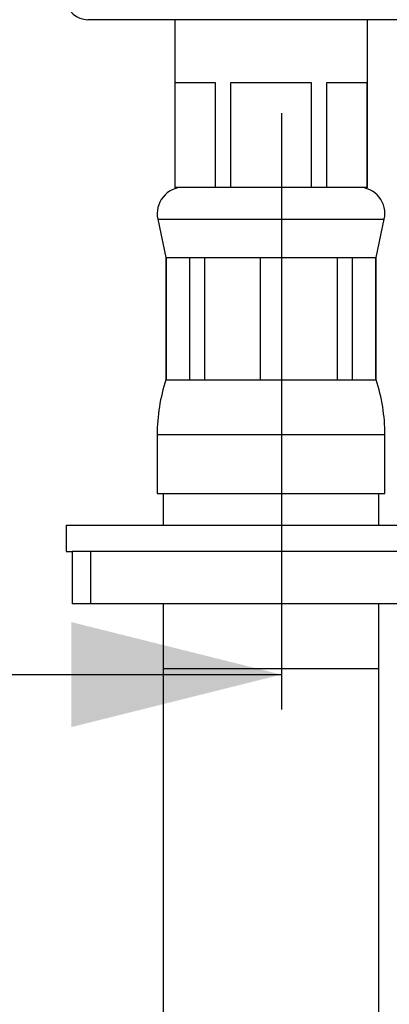
# Model space of a CAD drawing. Extents: x 0 to 1743, y 0 to 2552.
# Drawn here: x 1175 to 1281, y 1389 to 1670 of the extents above; entities that cross this region are included whole.
import ezdxf

# ---------------------------------------------------------------- set-up
doc = ezdxf.new("R2010")
doc.units = 0
doc.linetypes.add('SLD-CONTINUE', pattern=[0])
doc.layers.get('0').update_dxf_attribs({"linetype": 'CONTINUOUS'})
doc.styles.add('SLDTEXTSTYLE0', font='TXT', dxfattribs={"width": 0.605})
doc.dimstyles.new('SLDDIMSTYLE0', dxfattribs={"dimtxt": 77.049561, "dimasz": 60, "dimexe": 0, "dimexo": 0.0625, "dimgap": 19.26239, "dimtad": 1, "dimdec": 0, "dimlfac": 2, "dimrnd": 1e-09, "dimzin": 12, "dimtxsty": 'SLDTEXTSTYLE0', "dimsah": 1, "dimcen": 0.09, "dimazin": 3, "dimtfac": 1, "dimtofl": 0, "dimtmove": 0, "dimatfit": 3, "dimtolj": 1, "dimtzin": 12})

# ---------------------------------------------------------------- blocks, each defined once
blk = doc.blocks.new('_D')
at = {"color": 7, "linetype": 'SLD-CONTINUE'}
for p, q in [((735.37, 2031.04), (735.37, 1472.92)), ((1250.19, 1643.33), (1250.19, 1472.92)), ((735.37, 1482.92), (1250.19, 1482.92))]:
    blk.add_line(p, q, dxfattribs=at)
for points in [[(735.37, 1482.92), (795.37, 1467.92), (795.37, 1497.92)], [(1250.19, 1482.92), (1190.19, 1497.92), (1190.19, 1467.92)]]:
    blk.add_solid(points, dxfattribs=at)
at = {"color": 7, "linetype": 'SLD-CONTINUE', "insert": (898.71, 1585.24, 0.5), "char_height": 79.375, "attachment_point": 1, "style": 'SLDTEXTSTYLE0'}
blk.add_mtext('94', dxfattribs=at)

msp = doc.modelspace()

# ---------------------------------------------------------------- linework, layer by layer
at = {"color": 7, "linetype": 'SLD-CONTINUE'}
for p, q in [((1296.2113, 1670.0319), (1194.9363, 1670.0319)), ((1219.7113, 1670.0319), (1219.7113, 1622.1319)), ((1274.7113, 1622.1319), (1274.7113, 1670.0319)), ((1219.8325, 1652.1319), (1231.2889, 1652.1319)), ((1219.8325, 1622.1319), (1219.8325, 1652.1319)), ((1231.2889, 1652.1319), (1231.2889, 1622.1319)), ((1235.7549, 1652.1319), (1258.6678, 1652.1319)), ((1235.7549, 1622.1319), (1235.7549, 1652.1319)), ((1258.6678, 1652.1319), (1258.6678, 1622.1319)), ((1263.1337, 1652.1319), (1274.5902, 1652.1319)), ((1263.1337, 1622.1319), (1263.1337, 1652.1319)), ((1274.5902, 1652.1319), (1274.5902, 1622.1319)), ((1219.8325, 1622.1319), (1219.7113, 1622.1319)), ((1225.5606, 1622.1319), (1219.8325, 1622.1319)), ((1225.5607, 1622.1319), (1225.5606, 1622.1319)), ((1231.2889, 1622.1319), (1225.5607, 1622.1319)), ((1235.7549, 1622.1319), (1231.2889, 1622.1319)), ((1247.2112, 1622.1319), (1235.7549, 1622.1319)), ((1247.2113, 1622.1319), (1247.2112, 1622.1319)), ((1258.6678, 1622.1319), (1247.2113, 1622.1319)), ((1263.1337, 1622.1319), (1258.6678, 1622.1319)), ((1268.8619, 1622.1319), (1263.1337, 1622.1319)), ((1268.862, 1622.1319), (1268.8619, 1622.1319)), ((1274.5902, 1622.1319), (1268.862, 1622.1319)), ((1274.7113, 1622.1319), (1274.5902, 1622.1319)), ((1214.8767, 1613.0658), (1217.2113, 1602.1319)), ((1277.2113, 1602.1319), (1279.546, 1613.0658)), ((1217.2113, 1602.1319), (1217.2113, 1567.1319)), ((1217.2113, 1602.1319), (1217.3704, 1602.1319)), ((1217.3704, 1602.1319), (1223.9292, 1602.1319)), ((1217.3704, 1567.1319), (1217.3704, 1602.1319)), ((1223.9292, 1602.1319), (1228.2919, 1602.1319)), ((1223.9292, 1602.1319), (1223.9292, 1567.1319)), ((1228.2919, 1602.1319), (1244.1264, 1602.1319)), ((1228.2919, 1567.1319), (1228.2919, 1602.1319)), ((1244.1264, 1602.1319), (1250.2962, 1602.1319)), ((1244.1264, 1602.1319), (1244.1264, 1567.1319)), ((1250.2962, 1602.1319), (1266.1307, 1602.1319)), ((1250.2962, 1567.1319), (1250.2962, 1602.1319)), ((1266.1307, 1602.1319), (1270.4934, 1602.1319)), ((1266.1307, 1602.1319), (1266.1307, 1567.1319)), ((1270.4934, 1602.1319), (1277.0523, 1602.1319)), ((1270.4934, 1567.1319), (1270.4934, 1602.1319)), ((1277.0523, 1602.1319), (1277.2113, 1602.1319)), ((1277.0523, 1602.1319), (1277.0523, 1567.1319)), ((1277.2113, 1567.1319), (1277.2113, 1602.1319)), ((1217.2113, 1567.1319), (1217.3704, 1567.1319)), ((1217.3704, 1567.1319), (1223.9292, 1567.1319)), ((1223.9292, 1567.1319), (1228.2919, 1567.1319)), ((1228.2919, 1567.1319), (1244.1264, 1567.1319)), ((1244.1264, 1567.1319), (1250.2962, 1567.1319)), ((1250.2962, 1567.1319), (1266.1307, 1567.1319)), ((1266.1307, 1567.1319), (1270.4934, 1567.1319)), ((1270.4934, 1567.1319), (1277.0523, 1567.1319)), ((1277.0523, 1567.1319), (1277.2113, 1567.1319)), ((1214.7113, 1551.5194), (1214.7113, 1534.6319)), ((1279.7113, 1534.6319), (1279.7113, 1551.5194)), ((1214.7113, 1534.6319), (1279.7113, 1534.6319)), ((1216.4613, 1534.6319), (1216.4613, 1525.6319)), ((1277.9613, 1525.6319), (1277.9613, 1534.6319)), ((1188.7113, 1525.6319), (1188.7113, 1518.1319)), ((1188.7113, 1525.6319), (1388.7113, 1525.6319)), ((1188.7113, 1518.1319), (1190.4658, 1518.1319)), ((1190.4658, 1518.1319), (1190.4658, 1503.1319)), ((1195.7788, 1518.1319), (1190.4658, 1518.1319)), ((1195.7788, 1503.1319), (1195.7788, 1518.1319)), ((1388.7113, 1518.1319), (1195.7788, 1518.1319)), ((1195.7788, 1503.1319), (1190.4658, 1503.1319)), ((1388.7113, 1503.1319), (1195.7788, 1503.1319)), ((1216.4613, 1503.1319), (1216.4613, 1484.6319)), ((1277.9613, 1484.6319), (1277.9613, 1503.1319)), ((1216.4613, 1484.6319), (1216.4613, 1266.0727)), ((1277.9613, 1253.9244), (1277.9613, 1484.6319))]:
    msp.add_line(p, q, dxfattribs=at)
at = {"color": 8, "linetype": 'SLD-CONTINUE'}
for p, q in [((1214.8767, 1613.0658), (1279.546, 1613.0658)), ((1214.7113, 1551.5194), (1279.7113, 1551.5194)), ((1216.4613, 1484.6319), (1277.9613, 1484.6319))]:
    msp.add_line(p, q, dxfattribs=at)
at = {"color": 7, "linetype": 'SLD-CONTINUE'}
for centre, radius, start, end in [((1194.9363, 1676.2819), 6.25, 185.969772, 269.999769), ((1222.2113, 1614.6319), 7.5, 90.000065, 192.053281), ((1272.2113, 1614.6319), 7.5, 347.947094, 89.999559), ((1264.7115, 1551.5194), 50.0001, 161.805136, 179.999967), ((1229.7112, 1551.5194), 50.0001, 0.000033, 18.194864)]:
    msp.add_arc(centre, radius, start, end, dxfattribs=at)

# ---------------------------------------------------------------- dimensions: what is measured, and where the dimension line sits
dim = msp.add_linear_dim(base=(1250.1938, 1482.9218), p1=(735.3666, 2041.0442), p2=(1250.1938, 1653.3307), text='94', dimstyle='SLDDIMSTYLE0', dxfattribs=at)
dim.commit()
dim.dimension.update_dxf_attribs({"geometry": '_D', "text_midpoint": (992.7802, 1482.9218), "dimtype": 160})

doc.saveas('drawing.dxf')
